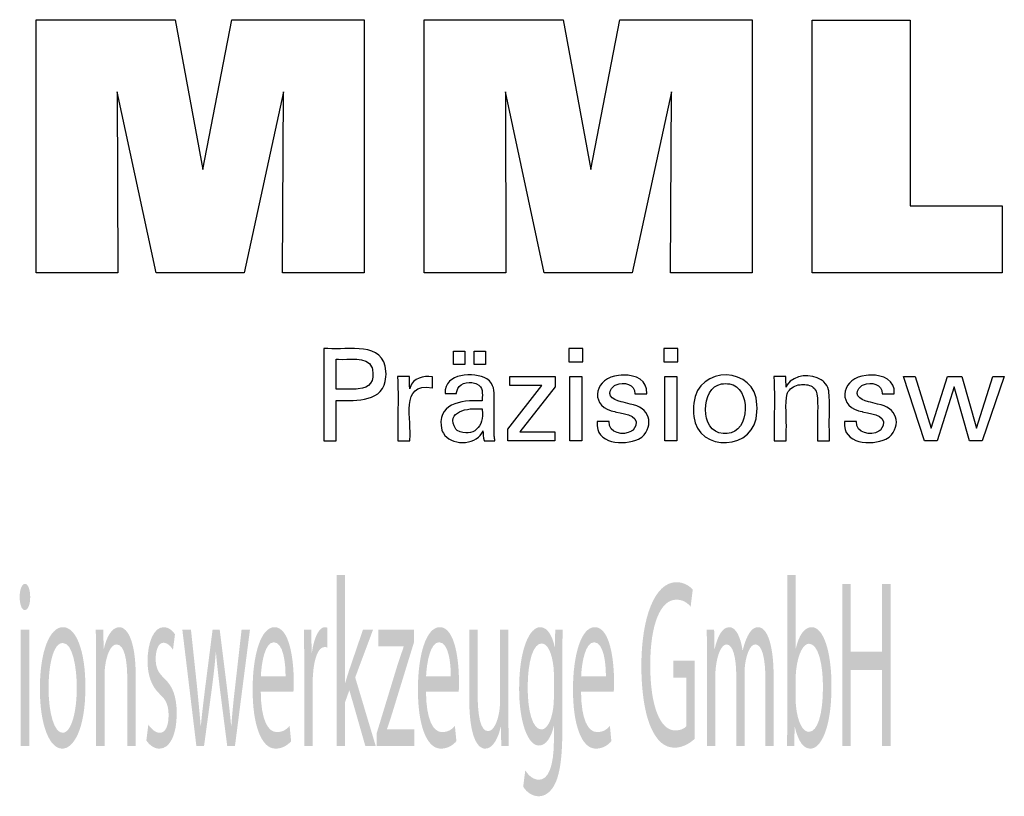
# Model space of a CAD drawing. Units: inches. Extents: x 0.2 to 11.5, y 0.3 to 8.
# Drawn here: x 8.8 to 10, y 1.4 to 2.3 of the extents above; entities that cross this region are included whole.
import ezdxf

# ---------------------------------------------------------------- set-up
doc = ezdxf.new("R2010")
doc.units = ezdxf.units.IN
doc.layers.add('Ebene 1', color=7, linetype='Continuous')

msp = doc.modelspace()

# ---------------------------------------------------------------- hatches: boundary and pattern name
at = {"layer": 'Ebene 1', "true_color": 0x000000, "transparency": 33554687}
h = msp.add_hatch(color=18, dxfattribs=at)
edge = h.paths.add_edge_path(flags=0)
edge.add_spline(control_points=[(9.1937, 1.6375), (9.1937, 1.6375), (9.1937, 1.5026), (9.1937, 1.5026), (9.1937, 1.5026), (9.1939, 1.5026), (9.1939, 1.5026), (9.1954, 1.5077), (9.1973, 1.514), (9.199, 1.5191), (9.199, 1.5191), (9.2162, 1.5694), (9.2162, 1.5694), (9.2162, 1.5694), (9.2288, 1.5694), (9.2288, 1.5694), (9.2288, 1.5694), (9.2064, 1.5095), (9.2064, 1.5095), (9.2064, 1.5095), (9.2321, 1.4237), (9.2321, 1.4237), (9.2321, 1.4237), (9.2191, 1.4237), (9.2191, 1.4237), (9.2191, 1.4237), (9.1991, 1.4935), (9.1991, 1.4935), (9.1991, 1.4935), (9.1937, 1.4785), (9.1937, 1.4785), (9.1937, 1.4785), (9.1937, 1.4237), (9.1937, 1.4237), (9.1937, 1.4237), (9.1832, 1.4237), (9.1832, 1.4237), (9.1832, 1.4237), (9.1832, 1.6375), (9.1832, 1.6375), (9.1832, 1.6375), (9.1937, 1.6375), (9.1937, 1.6375)], knot_values=[0, 0, 0, 0, 1, 1, 1, 2, 2, 2, 3, 3, 3, 4, 4, 4, 5, 5, 5, 6, 6, 6, 7, 7, 7, 8, 8, 8, 9, 9, 9, 10, 10, 10, 11, 11, 11, 12, 12, 12, 13, 13, 13, 14, 14, 14, 14], degree=3, periodic=1)
h = msp.add_hatch(color=18, dxfattribs=at)
edge = h.paths.add_edge_path(flags=0)
edge.add_spline(control_points=[(9.6313, 1.5303), (9.6313, 1.5303), (9.6313, 1.4327), (9.6313, 1.4327), (9.6266, 1.4282), (9.6172, 1.4216), (9.6063, 1.4216), (9.594, 1.4216), (9.5839, 1.4294), (9.5759, 1.4484), (9.5689, 1.4652), (9.5646, 1.4923), (9.5646, 1.5239), (9.5646, 1.5845), (9.5813, 1.6287), (9.6086, 1.6287), (9.618, 1.6287), (9.6254, 1.6236), (9.6289, 1.6194), (9.6289, 1.6194), (9.6263, 1.598), (9.6263, 1.598), (9.6219, 1.6032), (9.6165, 1.6068), (9.6083, 1.6068), (9.5886, 1.6068), (9.5757, 1.576), (9.5757, 1.5251), (9.5757, 1.4737), (9.588, 1.4432), (9.607, 1.4432), (9.6139, 1.4432), (9.6186, 1.4456), (9.621, 1.4487), (9.621, 1.4487), (9.621, 1.5092), (9.621, 1.5092), (9.621, 1.5092), (9.6046, 1.5092), (9.6046, 1.5092), (9.6046, 1.5092), (9.6046, 1.5303), (9.6046, 1.5303), (9.6046, 1.5303), (9.6313, 1.5303), (9.6313, 1.5303)], knot_values=[0, 0, 0, 0, 1, 1, 1, 2, 2, 2, 3, 3, 3, 4, 4, 4, 5, 5, 5, 6, 6, 6, 7, 7, 7, 8, 8, 8, 9, 9, 9, 10, 10, 10, 11, 11, 11, 12, 12, 12, 13, 13, 13, 14, 14, 14, 15, 15, 15, 15], degree=3, periodic=1)
h = msp.add_hatch(color=18, dxfattribs=at)
edge = h.paths.add_edge_path(flags=0)
edge.add_spline(control_points=[(9.7473, 1.4613), (9.7473, 1.4613), (9.7473, 1.6375), (9.7473, 1.6375), (9.7473, 1.6375), (9.7578, 1.6375), (9.7578, 1.6375), (9.7578, 1.6375), (9.7578, 1.5459), (9.7578, 1.5459), (9.7578, 1.5459), (9.758, 1.5459), (9.758, 1.5459), (9.7618, 1.5622), (9.7685, 1.5724), (9.7779, 1.5724), (9.7925, 1.5724), (9.8026, 1.5423), (9.8026, 1.4984), (9.8026, 1.4462), (9.7894, 1.4204), (9.7763, 1.4204), (9.7679, 1.4204), (9.7612, 1.4285), (9.7567, 1.4475), (9.7567, 1.4475), (9.7565, 1.4475), (9.7565, 1.4475), (9.7565, 1.4475), (9.7559, 1.4237), (9.7559, 1.4237), (9.7559, 1.4237), (9.7468, 1.4237), (9.7468, 1.4237), (9.7471, 1.4336), (9.7473, 1.4484), (9.7473, 1.4613)], knot_values=[0, 0, 0, 0, 1, 1, 1, 2, 2, 2, 3, 3, 3, 4, 4, 4, 5, 5, 5, 6, 6, 6, 7, 7, 7, 8, 8, 8, 9, 9, 9, 10, 10, 10, 11, 11, 11, 12, 12, 12, 12], degree=3, periodic=1)
edge = h.paths.add_edge_path(flags=0)
edge.add_spline(control_points=[(9.7578, 1.508), (9.7578, 1.508), (9.7578, 1.4821), (9.7578, 1.4821), (9.7578, 1.4788), (9.7579, 1.4755), (9.7583, 1.4725), (9.7602, 1.4541), (9.7665, 1.4414), (9.7742, 1.4414), (9.7854, 1.4414), (9.7919, 1.464), (9.7919, 1.4975), (9.7919, 1.5267), (9.7859, 1.5517), (9.7744, 1.5517), (9.7673, 1.5517), (9.7606, 1.539), (9.7584, 1.5191), (9.758, 1.5158), (9.7578, 1.5122), (9.7578, 1.508)], knot_values=[0, 0, 0, 0, 1, 1, 1, 2, 2, 2, 3, 3, 3, 4, 4, 4, 5, 5, 5, 6, 6, 6, 7, 7, 7, 7], degree=3, periodic=1)
h = msp.add_hatch(color=18, dxfattribs=at)
h.paths.add_polyline_path([(8.7983, 1.4237), (8.7878, 1.4237), (8.7878, 1.5694), (8.7983, 1.5694)], flags=0)
edge = h.paths.add_edge_path(flags=0)
edge.add_spline(control_points=[(8.7931, 1.6266), (8.7969, 1.6266), (8.7996, 1.6194), (8.7996, 1.6101), (8.7996, 1.601), (8.797, 1.5938), (8.7928, 1.5938), (8.789, 1.5938), (8.7864, 1.601), (8.7864, 1.6101), (8.7864, 1.6191), (8.7891, 1.6266), (8.7931, 1.6266)], knot_values=[0, 0, 0, 0, 1, 1, 1, 2, 2, 2, 3, 3, 3, 4, 4, 4, 4], degree=3, periodic=1)
msp.add_hatch(color=18, dxfattribs=at).paths.add_polyline_path([(9.8161, 1.6266), (9.8267, 1.6266), (9.8267, 1.5417), (9.866, 1.5417), (9.866, 1.6266), (9.8766, 1.6266), (9.8766, 1.4237), (9.866, 1.4237), (9.866, 1.5188), (9.8267, 1.5188), (9.8267, 1.4237), (9.8161, 1.4237)], flags=0)
h = msp.add_hatch(color=18, dxfattribs=at)
edge = h.paths.add_edge_path(flags=0)
edge.add_spline(control_points=[(8.8406, 1.5724), (8.8574, 1.5724), (8.8687, 1.542), (8.8687, 1.4978), (8.8687, 1.4438), (8.8536, 1.4204), (8.8397, 1.4204), (8.824, 1.4204), (8.8117, 1.4493), (8.8117, 1.4953), (8.8117, 1.5438), (8.8246, 1.5724), (8.8406, 1.5724)], knot_values=[0, 0, 0, 0, 1, 1, 1, 2, 2, 2, 3, 3, 3, 4, 4, 4, 4], degree=3, periodic=1)
edge = h.paths.add_edge_path(flags=0)
edge.add_spline(control_points=[(8.8404, 1.5526), (8.828, 1.5526), (8.8226, 1.5237), (8.8226, 1.4962), (8.8226, 1.4643), (8.8298, 1.4402), (8.8402, 1.4402), (8.8503, 1.4402), (8.8579, 1.464), (8.8579, 1.4969), (8.8579, 1.5215), (8.8529, 1.5526), (8.8404, 1.5526)], knot_values=[0, 0, 0, 0, 1, 1, 1, 2, 2, 2, 3, 3, 3, 4, 4, 4, 4], degree=3, periodic=1)
h = msp.add_hatch(color=18, dxfattribs=at)
edge = h.paths.add_edge_path(flags=0)
edge.add_spline(control_points=[(8.8821, 1.4237), (8.8821, 1.4237), (8.8821, 1.53), (8.8821, 1.53), (8.8821, 1.5453), (8.882, 1.5574), (8.8816, 1.5694), (8.8816, 1.5694), (8.891, 1.5694), (8.891, 1.5694), (8.891, 1.5694), (8.8916, 1.5453), (8.8916, 1.5453), (8.8916, 1.5453), (8.8918, 1.5453), (8.8918, 1.5453), (8.8947, 1.5589), (8.9015, 1.5724), (8.9111, 1.5724), (8.9192, 1.5724), (8.9317, 1.5604), (8.9317, 1.5104), (8.9317, 1.5104), (8.9317, 1.4237), (8.9317, 1.4237), (8.9317, 1.4237), (8.9211, 1.4237), (8.9211, 1.4237), (8.9211, 1.4237), (8.9211, 1.5077), (8.9211, 1.5077), (8.9211, 1.5312), (8.9176, 1.5508), (8.9076, 1.5508), (8.9007, 1.5508), (8.8953, 1.5384), (8.8934, 1.5237), (8.8929, 1.5204), (8.8927, 1.5158), (8.8927, 1.5113), (8.8927, 1.5113), (8.8927, 1.4237), (8.8927, 1.4237), (8.8927, 1.4237), (8.8821, 1.4237), (8.8821, 1.4237)], knot_values=[0, 0, 0, 0, 1, 1, 1, 2, 2, 2, 3, 3, 3, 4, 4, 4, 5, 5, 5, 6, 6, 6, 7, 7, 7, 8, 8, 8, 9, 9, 9, 10, 10, 10, 11, 11, 11, 12, 12, 12, 13, 13, 13, 14, 14, 14, 15, 15, 15, 15], degree=3, periodic=1)
h = msp.add_hatch(color=18, dxfattribs=at)
edge = h.paths.add_edge_path(flags=0)
edge.add_spline(control_points=[(8.945, 1.4306), (8.945, 1.4306), (8.9475, 1.4505), (8.9475, 1.4505), (8.9507, 1.4456), (8.9563, 1.4402), (8.9616, 1.4402), (8.9692, 1.4402), (8.9728, 1.4496), (8.9728, 1.4619), (8.9728, 1.4746), (8.9698, 1.4812), (8.962, 1.4884), (8.9514, 1.4981), (8.9465, 1.5122), (8.9465, 1.5297), (8.9465, 1.5532), (8.9542, 1.5724), (8.9666, 1.5724), (8.9725, 1.5724), (8.9777, 1.5685), (8.9808, 1.5634), (8.9808, 1.5634), (8.9783, 1.5441), (8.9783, 1.5441), (8.976, 1.5478), (8.9718, 1.5529), (8.9664, 1.5529), (8.9601, 1.5529), (8.9567, 1.5438), (8.9567, 1.533), (8.9567, 1.5209), (8.9601, 1.5155), (8.9677, 1.508), (8.9777, 1.4987), (8.983, 1.486), (8.983, 1.4643), (8.983, 1.4384), (8.9749, 1.4204), (8.9613, 1.4204), (8.9549, 1.4204), (8.949, 1.4246), (8.945, 1.4306)], knot_values=[0, 0, 0, 0, 1, 1, 1, 2, 2, 2, 3, 3, 3, 4, 4, 4, 5, 5, 5, 6, 6, 6, 7, 7, 7, 8, 8, 8, 9, 9, 9, 10, 10, 10, 11, 11, 11, 12, 12, 12, 13, 13, 13, 14, 14, 14, 14], degree=3, periodic=1)
h = msp.add_hatch(color=18, dxfattribs=at)
edge = h.paths.add_edge_path(flags=0)
edge.add_spline(control_points=[(8.99, 1.5694), (8.99, 1.5694), (9.0008, 1.5694), (9.0008, 1.5694), (9.0008, 1.5694), (9.0087, 1.4953), (9.0087, 1.4953), (9.0102, 1.4791), (9.0118, 1.464), (9.0129, 1.449), (9.0129, 1.449), (9.0132, 1.449), (9.0132, 1.449), (9.0146, 1.4637), (9.0165, 1.4794), (9.0184, 1.495), (9.0184, 1.495), (9.0279, 1.5694), (9.0279, 1.5694), (9.0279, 1.5694), (9.0368, 1.5694), (9.0368, 1.5694), (9.0368, 1.5694), (9.0459, 1.4965), (9.0459, 1.4965), (9.048, 1.4791), (9.0497, 1.4637), (9.0511, 1.449), (9.0511, 1.449), (9.0514, 1.449), (9.0514, 1.449), (9.0524, 1.4637), (9.0539, 1.4791), (9.0559, 1.4962), (9.0559, 1.4962), (9.0642, 1.5694), (9.0642, 1.5694), (9.0642, 1.5694), (9.0747, 1.5694), (9.0747, 1.5694), (9.0747, 1.5694), (9.0559, 1.4237), (9.0559, 1.4237), (9.0559, 1.4237), (9.0462, 1.4237), (9.0462, 1.4237), (9.0462, 1.4237), (9.0373, 1.4932), (9.0373, 1.4932), (9.0353, 1.5095), (9.0336, 1.524), (9.0321, 1.5411), (9.0321, 1.5411), (9.0319, 1.5411), (9.0319, 1.5411), (9.0305, 1.5237), (9.0287, 1.5086), (9.0266, 1.4929), (9.0266, 1.4929), (9.0172, 1.4237), (9.0172, 1.4237), (9.0172, 1.4237), (9.0076, 1.4237), (9.0076, 1.4237), (9.0076, 1.4237), (8.99, 1.5694), (8.99, 1.5694)], knot_values=[0, 0, 0, 0, 1, 1, 1, 2, 2, 2, 3, 3, 3, 4, 4, 4, 5, 5, 5, 6, 6, 6, 7, 7, 7, 8, 8, 8, 9, 9, 9, 10, 10, 10, 11, 11, 11, 12, 12, 12, 13, 13, 13, 14, 14, 14, 15, 15, 15, 16, 16, 16, 17, 17, 17, 18, 18, 18, 19, 19, 19, 20, 20, 20, 21, 21, 21, 22, 22, 22, 22], degree=3, periodic=1)
h = msp.add_hatch(color=18, dxfattribs=at)
edge = h.paths.add_edge_path(flags=0)
edge.add_spline(control_points=[(9.1291, 1.4917), (9.1291, 1.4917), (9.0882, 1.4917), (9.0882, 1.4917), (9.0884, 1.4559), (9.0974, 1.4411), (9.1082, 1.4411), (9.1157, 1.4411), (9.1204, 1.4444), (9.1243, 1.4487), (9.1243, 1.4487), (9.1262, 1.4297), (9.1262, 1.4297), (9.1225, 1.4255), (9.116, 1.4204), (9.1067, 1.4204), (9.0888, 1.4204), (9.078, 1.4502), (9.078, 1.4942), (9.078, 1.5381), (9.0884, 1.5724), (9.1054, 1.5724), (9.1245, 1.5724), (9.1295, 1.5309), (9.1295, 1.5041), (9.1295, 1.4987), (9.1293, 1.4948), (9.1291, 1.4917)], knot_values=[0, 0, 0, 0, 1, 1, 1, 2, 2, 2, 3, 3, 3, 4, 4, 4, 5, 5, 5, 6, 6, 6, 7, 7, 7, 8, 8, 8, 9, 9, 9, 9], degree=3, periodic=1)
edge = h.paths.add_edge_path(flags=0)
edge.add_spline(control_points=[(9.0883, 1.5107), (9.0883, 1.5107), (9.1192, 1.5107), (9.1192, 1.5107), (9.1194, 1.5273), (9.1165, 1.5535), (9.1045, 1.5535), (9.0937, 1.5535), (9.0891, 1.5291), (9.0883, 1.5107)], knot_values=[0, 0, 0, 0, 1, 1, 1, 2, 2, 2, 3, 3, 3, 3], degree=3, periodic=1)
h = msp.add_hatch(color=18, dxfattribs=at)
edge = h.paths.add_edge_path(flags=0)
edge.add_spline(control_points=[(9.1426, 1.4237), (9.1426, 1.4237), (9.1426, 1.5239), (9.1426, 1.5239), (9.1426, 1.5411), (9.1425, 1.5559), (9.1421, 1.5694), (9.1421, 1.5694), (9.1514, 1.5694), (9.1514, 1.5694), (9.1514, 1.5694), (9.1519, 1.5405), (9.1519, 1.5405), (9.1519, 1.5405), (9.1522, 1.5405), (9.1522, 1.5405), (9.1549, 1.5601), (9.1614, 1.5724), (9.1685, 1.5724), (9.1696, 1.5724), (9.1704, 1.5721), (9.1714, 1.5718), (9.1714, 1.5718), (9.1714, 1.5469), (9.1714, 1.5469), (9.1703, 1.5475), (9.1692, 1.5475), (9.1678, 1.5475), (9.1603, 1.5475), (9.155, 1.5336), (9.1536, 1.5137), (9.1533, 1.5101), (9.1532, 1.5056), (9.1532, 1.5014), (9.1532, 1.5014), (9.1532, 1.4237), (9.1532, 1.4237), (9.1532, 1.4237), (9.1426, 1.4237), (9.1426, 1.4237)], knot_values=[0, 0, 0, 0, 1, 1, 1, 2, 2, 2, 3, 3, 3, 4, 4, 4, 5, 5, 5, 6, 6, 6, 7, 7, 7, 8, 8, 8, 9, 9, 9, 10, 10, 10, 11, 11, 11, 12, 12, 12, 13, 13, 13, 13], degree=3, periodic=1)
h = msp.add_hatch(color=18, dxfattribs=at)
edge = h.paths.add_edge_path(flags=0)
edge.add_spline(control_points=[(9.2331, 1.4237), (9.2331, 1.4237), (9.2331, 1.439), (9.2331, 1.439), (9.2331, 1.439), (9.2593, 1.5249), (9.2593, 1.5249), (9.262, 1.533), (9.2644, 1.5399), (9.267, 1.5478), (9.267, 1.5478), (9.267, 1.5484), (9.267, 1.5484), (9.267, 1.5484), (9.2355, 1.5484), (9.2355, 1.5484), (9.2355, 1.5484), (9.2355, 1.5694), (9.2355, 1.5694), (9.2355, 1.5694), (9.2798, 1.5694), (9.2798, 1.5694), (9.2798, 1.5694), (9.2798, 1.5529), (9.2798, 1.5529), (9.2798, 1.5529), (9.2538, 1.4682), (9.2538, 1.4682), (9.2513, 1.4601), (9.249, 1.4526), (9.2463, 1.4453), (9.2463, 1.4453), (9.2463, 1.4447), (9.2463, 1.4447), (9.2463, 1.4447), (9.2803, 1.4447), (9.2803, 1.4447), (9.2803, 1.4447), (9.2803, 1.4237), (9.2803, 1.4237), (9.2803, 1.4237), (9.2331, 1.4237), (9.2331, 1.4237)], knot_values=[0, 0, 0, 0, 1, 1, 1, 2, 2, 2, 3, 3, 3, 4, 4, 4, 5, 5, 5, 6, 6, 6, 7, 7, 7, 8, 8, 8, 9, 9, 9, 10, 10, 10, 11, 11, 11, 12, 12, 12, 13, 13, 13, 14, 14, 14, 14], degree=3, periodic=1)
h = msp.add_hatch(color=18, dxfattribs=at)
edge = h.paths.add_edge_path(flags=0)
edge.add_spline(control_points=[(9.336, 1.4917), (9.336, 1.4917), (9.295, 1.4917), (9.295, 1.4917), (9.2953, 1.4559), (9.3043, 1.4411), (9.315, 1.4411), (9.3226, 1.4411), (9.3273, 1.4444), (9.3312, 1.4487), (9.3312, 1.4487), (9.3331, 1.4297), (9.3331, 1.4297), (9.3294, 1.4255), (9.3229, 1.4204), (9.3136, 1.4204), (9.2956, 1.4204), (9.2849, 1.4502), (9.2849, 1.4942), (9.2849, 1.5381), (9.2953, 1.5724), (9.3123, 1.5724), (9.3314, 1.5724), (9.3363, 1.5309), (9.3363, 1.5041), (9.3363, 1.4987), (9.3362, 1.4948), (9.336, 1.4917)], knot_values=[0, 0, 0, 0, 1, 1, 1, 2, 2, 2, 3, 3, 3, 4, 4, 4, 5, 5, 5, 6, 6, 6, 7, 7, 7, 8, 8, 8, 9, 9, 9, 9], degree=3, periodic=1)
edge = h.paths.add_edge_path(flags=0)
edge.add_spline(control_points=[(9.2951, 1.5107), (9.2951, 1.5107), (9.3261, 1.5107), (9.3261, 1.5107), (9.3262, 1.5273), (9.3233, 1.5535), (9.3114, 1.5535), (9.3006, 1.5535), (9.296, 1.5291), (9.2951, 1.5107)], knot_values=[0, 0, 0, 0, 1, 1, 1, 2, 2, 2, 3, 3, 3, 3], degree=3, periodic=1)
h = msp.add_hatch(color=18, dxfattribs=at)
edge = h.paths.add_edge_path(flags=0)
edge.add_spline(control_points=[(9.3982, 1.5694), (9.3982, 1.5694), (9.3982, 1.4637), (9.3982, 1.4637), (9.3982, 1.4484), (9.3984, 1.4351), (9.3987, 1.4237), (9.3987, 1.4237), (9.3893, 1.4237), (9.3893, 1.4237), (9.3893, 1.4237), (9.3887, 1.4474), (9.3887, 1.4474), (9.3887, 1.4474), (9.3885, 1.4474), (9.3885, 1.4474), (9.3859, 1.4357), (9.3796, 1.4204), (9.3692, 1.4204), (9.3601, 1.4204), (9.3491, 1.4333), (9.3491, 1.4842), (9.3491, 1.4842), (9.3491, 1.5694), (9.3491, 1.5694), (9.3491, 1.5694), (9.3597, 1.5694), (9.3597, 1.5694), (9.3597, 1.5694), (9.3597, 1.489), (9.3597, 1.489), (9.3597, 1.4613), (9.3632, 1.4423), (9.3727, 1.4423), (9.3798, 1.4423), (9.3848, 1.4547), (9.3867, 1.4667), (9.3873, 1.4703), (9.3877, 1.4752), (9.3877, 1.4803), (9.3877, 1.4803), (9.3877, 1.5694), (9.3877, 1.5694), (9.3877, 1.5694), (9.3982, 1.5694), (9.3982, 1.5694)], knot_values=[0, 0, 0, 0, 1, 1, 1, 2, 2, 2, 3, 3, 3, 4, 4, 4, 5, 5, 5, 6, 6, 6, 7, 7, 7, 8, 8, 8, 9, 9, 9, 10, 10, 10, 11, 11, 11, 12, 12, 12, 13, 13, 13, 14, 14, 14, 15, 15, 15, 15], degree=3, periodic=1)
h = msp.add_hatch(color=18, dxfattribs=at)
edge = h.paths.add_edge_path(flags=0)
edge.add_spline(control_points=[(9.4657, 1.5297), (9.4657, 1.5297), (9.4657, 1.445), (9.4657, 1.445), (9.4657, 1.4113), (9.4629, 1.3911), (9.4574, 1.3782), (9.4516, 1.3653), (9.4434, 1.3608), (9.4361, 1.3608), (9.4291, 1.3608), (9.4214, 1.365), (9.4167, 1.3728), (9.4167, 1.3728), (9.4193, 1.3933), (9.4193, 1.3933), (9.4232, 1.3869), (9.4292, 1.3815), (9.4364, 1.3815), (9.4473, 1.3815), (9.4552, 1.3957), (9.4552, 1.4327), (9.4552, 1.4327), (9.4552, 1.4487), (9.4552, 1.4487), (9.4552, 1.4487), (9.455, 1.4487), (9.455, 1.4487), (9.4519, 1.4351), (9.4455, 1.4243), (9.4364, 1.4243), (9.422, 1.4243), (9.4116, 1.455), (9.4116, 1.4953), (9.4116, 1.5447), (9.4245, 1.5724), (9.438, 1.5724), (9.4481, 1.5724), (9.4536, 1.5595), (9.4562, 1.5475), (9.4562, 1.5475), (9.4564, 1.5475), (9.4564, 1.5475), (9.4564, 1.5475), (9.4568, 1.5694), (9.4568, 1.5694), (9.4568, 1.5694), (9.4662, 1.5694), (9.4662, 1.5694), (9.4658, 1.5592), (9.4657, 1.5471), (9.4657, 1.5297)], knot_values=[0, 0, 0, 0, 1, 1, 1, 2, 2, 2, 3, 3, 3, 4, 4, 4, 5, 5, 5, 6, 6, 6, 7, 7, 7, 8, 8, 8, 9, 9, 9, 10, 10, 10, 11, 11, 11, 12, 12, 12, 13, 13, 13, 14, 14, 14, 15, 15, 15, 16, 16, 16, 17, 17, 17, 17], degree=3, periodic=1)
edge = h.paths.add_edge_path(flags=0)
edge.add_spline(control_points=[(9.4551, 1.4857), (9.4551, 1.4857), (9.4551, 1.5119), (9.4551, 1.5119), (9.4551, 1.5164), (9.455, 1.5203), (9.4545, 1.5237), (9.4526, 1.5393), (9.4475, 1.552), (9.4397, 1.552), (9.4296, 1.552), (9.4223, 1.5306), (9.4223, 1.4968), (9.4223, 1.4682), (9.4282, 1.4444), (9.4396, 1.4444), (9.4462, 1.4444), (9.4521, 1.4547), (9.4543, 1.4715), (9.4549, 1.4761), (9.4551, 1.4812), (9.4551, 1.4857)], knot_values=[0, 0, 0, 0, 1, 1, 1, 2, 2, 2, 3, 3, 3, 4, 4, 4, 5, 5, 5, 6, 6, 6, 7, 7, 7, 7], degree=3, periodic=1)
h = msp.add_hatch(color=18, dxfattribs=at)
edge = h.paths.add_edge_path(flags=0)
edge.add_spline(control_points=[(9.53, 1.4917), (9.53, 1.4917), (9.4891, 1.4917), (9.4891, 1.4917), (9.4893, 1.4559), (9.4983, 1.4411), (9.5091, 1.4411), (9.5167, 1.4411), (9.5214, 1.4444), (9.5252, 1.4487), (9.5252, 1.4487), (9.5271, 1.4297), (9.5271, 1.4297), (9.5234, 1.4255), (9.5169, 1.4204), (9.5076, 1.4204), (9.4897, 1.4204), (9.479, 1.4502), (9.479, 1.4942), (9.479, 1.5381), (9.4893, 1.5724), (9.5063, 1.5724), (9.5255, 1.5724), (9.5304, 1.5309), (9.5304, 1.5041), (9.5304, 1.4987), (9.5303, 1.4948), (9.53, 1.4917)], knot_values=[0, 0, 0, 0, 1, 1, 1, 2, 2, 2, 3, 3, 3, 4, 4, 4, 5, 5, 5, 6, 6, 6, 7, 7, 7, 8, 8, 8, 9, 9, 9, 9], degree=3, periodic=1)
edge = h.paths.add_edge_path(flags=0)
edge.add_spline(control_points=[(9.4892, 1.5107), (9.4892, 1.5107), (9.5202, 1.5107), (9.5202, 1.5107), (9.5203, 1.5273), (9.5174, 1.5535), (9.5055, 1.5535), (9.4946, 1.5535), (9.49, 1.5291), (9.4892, 1.5107)], knot_values=[0, 0, 0, 0, 1, 1, 1, 2, 2, 2, 3, 3, 3, 3], degree=3, periodic=1)
h = msp.add_hatch(color=18, dxfattribs=at)
edge = h.paths.add_edge_path(flags=0)
edge.add_spline(control_points=[(9.6469, 1.4237), (9.6469, 1.4237), (9.6469, 1.53), (9.6469, 1.53), (9.6469, 1.5453), (9.6466, 1.5574), (9.6464, 1.5694), (9.6464, 1.5694), (9.6557, 1.5694), (9.6557, 1.5694), (9.6557, 1.5694), (9.6561, 1.5456), (9.6561, 1.5456), (9.6561, 1.5456), (9.6565, 1.5456), (9.6565, 1.5456), (9.6597, 1.5595), (9.6652, 1.5724), (9.6749, 1.5724), (9.6828, 1.5724), (9.6888, 1.5604), (9.6913, 1.5432), (9.6913, 1.5432), (9.6915, 1.5432), (9.6915, 1.5432), (9.6934, 1.5517), (9.6958, 1.5577), (9.6982, 1.5622), (9.7017, 1.5688), (9.7054, 1.5724), (9.7109, 1.5724), (9.7188, 1.5724), (9.7302, 1.5598), (9.7302, 1.5092), (9.7302, 1.5092), (9.7302, 1.4237), (9.7302, 1.4237), (9.7302, 1.4237), (9.7199, 1.4237), (9.7199, 1.4237), (9.7199, 1.4237), (9.7199, 1.5059), (9.7199, 1.5059), (9.7199, 1.5342), (9.7156, 1.5508), (9.7072, 1.5508), (9.7011, 1.5508), (9.6965, 1.5396), (9.6946, 1.527), (9.6941, 1.5231), (9.6937, 1.5185), (9.6937, 1.5137), (9.6937, 1.5137), (9.6937, 1.4237), (9.6937, 1.4237), (9.6937, 1.4237), (9.6834, 1.4237), (9.6834, 1.4237), (9.6834, 1.4237), (9.6834, 1.511), (9.6834, 1.511), (9.6834, 1.5342), (9.6793, 1.5508), (9.6712, 1.5508), (9.6647, 1.5508), (9.6597, 1.5375), (9.6581, 1.5243), (9.6575, 1.5207), (9.6572, 1.5158), (9.6572, 1.5113), (9.6572, 1.5113), (9.6572, 1.4237), (9.6572, 1.4237), (9.6572, 1.4237), (9.6469, 1.4237), (9.6469, 1.4237)], knot_values=[0, 0, 0, 0, 1, 1, 1, 2, 2, 2, 3, 3, 3, 4, 4, 4, 5, 5, 5, 6, 6, 6, 7, 7, 7, 8, 8, 8, 9, 9, 9, 10, 10, 10, 11, 11, 11, 12, 12, 12, 13, 13, 13, 14, 14, 14, 15, 15, 15, 16, 16, 16, 17, 17, 17, 18, 18, 18, 19, 19, 19, 20, 20, 20, 21, 21, 21, 22, 22, 22, 23, 23, 23, 24, 24, 24, 25, 25, 25, 25], degree=3, periodic=1)

# ---------------------------------------------------------------- linework, layer by layer
at = {"layer": 'Ebene 1', "color": 18, "linetype": 'Continuous', "lineweight": 25, "true_color": 0x000000}
for points in [[(8.807, 2.0156), (8.807, 2.3325), (8.9809, 2.3325), (9.0157, 2.145), (9.0518, 2.3325), (9.2176, 2.3325), (9.2176, 2.0156), (9.1152, 2.0156), (9.1165, 2.2423), (9.0673, 2.0156), (8.9572, 2.0156), (8.9086, 2.2423), (8.9091, 2.0156), (8.807, 2.0156)], [(9.2928, 2.0156), (9.2928, 2.3325), (9.4667, 2.3325), (9.5015, 2.145), (9.5377, 2.3325), (9.7034, 2.3325), (9.7034, 2.0156), (9.601, 2.0156), (9.6023, 2.2423), (9.5531, 2.0156), (9.443, 2.0156), (9.3944, 2.2423), (9.3949, 2.0156), (9.2928, 2.0156)], [(10.0162, 2.0997), (10.0162, 2.0156), (9.7786, 2.0156), (9.7786, 2.3321), (9.9011, 2.3321), (9.9011, 2.0997), (10.0162, 2.0997)], [(9.3438, 1.9176), (9.3438, 1.9012), (9.3296, 1.9012), (9.3296, 1.9176), (9.3438, 1.9176)], [(9.3697, 1.9176), (9.3697, 1.9012), (9.3554, 1.9012), (9.3554, 1.9176), (9.3697, 1.9176)], [(9.4738, 1.921), (9.4738, 1.9046), (9.4913, 1.9046), (9.4913, 1.921), (9.4738, 1.921)], [(9.5927, 1.921), (9.5927, 1.9046), (9.6101, 1.9046), (9.6101, 1.921), (9.5927, 1.921)], [(9.3973, 1.8055), (9.3973, 1.8203), (9.4402, 1.8749), (9.3999, 1.8749), (9.3999, 1.886), (9.4565, 1.886), (9.4565, 1.873), (9.4124, 1.8168), (9.4564, 1.8168), (9.4564, 1.8055), (9.3973, 1.8055)], [(9.4901, 1.886), (9.4901, 1.8055), (9.4752, 1.8055), (9.4752, 1.886), (9.4901, 1.886)], [(9.6089, 1.886), (9.6089, 1.8055), (9.594, 1.8055), (9.594, 1.886), (9.6089, 1.886)], [(9.9657, 1.886), (9.984, 1.8214), (10.0045, 1.886), (10.0189, 1.886), (9.991, 1.8055), (9.9755, 1.8055), (9.956, 1.8731), (9.9349, 1.8055), (9.9191, 1.8055), (9.8928, 1.886), (9.9073, 1.886), (9.9274, 1.8214), (9.9476, 1.886), (9.9657, 1.886)]]:
    msp.add_lwpolyline(points, close=True, dxfattribs=at)
for points, knots in [([(9.167, 1.8055), (9.167, 1.8055), (9.167, 1.8094), (9.167, 1.8094), (9.167, 1.8094), (9.167, 1.917), (9.167, 1.917), (9.167, 1.917), (9.167, 1.9209), (9.167, 1.9209), (9.167, 1.9209), (9.1721, 1.9209), (9.1721, 1.9209), (9.1968, 1.9191), (9.2427, 1.9304), (9.2448, 1.8926), (9.2448, 1.8926), (9.245, 1.8891), (9.245, 1.8891), (9.245, 1.8891), (9.2448, 1.8855), (9.2448, 1.8855), (9.2424, 1.8535), (9.2083, 1.8561), (9.1846, 1.8561), (9.1846, 1.8561), (9.1825, 1.8561), (9.1825, 1.8561), (9.1825, 1.8561), (9.1825, 1.8544), (9.1825, 1.8544), (9.1825, 1.8544), (9.1825, 1.8072), (9.1825, 1.8072), (9.1825, 1.8072), (9.1825, 1.8055), (9.1825, 1.8055), (9.1825, 1.8055), (9.1819, 1.8055), (9.1819, 1.8055), (9.1819, 1.8055), (9.1676, 1.8055), (9.1676, 1.8055), (9.1676, 1.8055), (9.167, 1.8055), (9.167, 1.8055)], [0, 0, 0, 0, 1, 1, 1, 2, 2, 2, 3, 3, 3, 4, 4, 4, 5, 5, 5, 6, 6, 6, 7, 7, 7, 8, 8, 8, 9, 9, 9, 10, 10, 10, 11, 11, 11, 12, 12, 12, 13, 13, 13, 14, 14, 14, 15, 15, 15, 15]), ([(9.2047, 1.8704), (9.2047, 1.8704), (9.2075, 1.8704), (9.2075, 1.8704), (9.2075, 1.8704), (9.2101, 1.8706), (9.2101, 1.8706), (9.2256, 1.8716), (9.2304, 1.8803), (9.228, 1.8949), (9.228, 1.8949), (9.2275, 1.8967), (9.2275, 1.8967), (9.2275, 1.8967), (9.2269, 1.8983), (9.2269, 1.8983), (9.2218, 1.9116), (9.1964, 1.9066), (9.1853, 1.9076), (9.1853, 1.9076), (9.1824, 1.9076), (9.1824, 1.9076), (9.1824, 1.9076), (9.1824, 1.9063), (9.1824, 1.9063), (9.1824, 1.9063), (9.1824, 1.8716), (9.1824, 1.8716), (9.1824, 1.8716), (9.1824, 1.8704), (9.1824, 1.8704), (9.1824, 1.8704), (9.1832, 1.8704), (9.1832, 1.8704), (9.1832, 1.8704), (9.2039, 1.8704), (9.2039, 1.8704), (9.2039, 1.8704), (9.2047, 1.8704), (9.2047, 1.8704)], [0, 0, 0, 0, 1, 1, 1, 2, 2, 2, 3, 3, 3, 4, 4, 4, 5, 5, 5, 6, 6, 6, 7, 7, 7, 8, 8, 8, 9, 9, 9, 10, 10, 10, 11, 11, 11, 12, 12, 12, 13, 13, 13, 13]), ([(9.6297, 1.8442), (9.6297, 1.8442), (9.6299, 1.8485), (9.6299, 1.8485), (9.6299, 1.8485), (9.6303, 1.8527), (9.6303, 1.8527), (9.6347, 1.9006), (9.7085, 1.8996), (9.7093, 1.8506), (9.7093, 1.8506), (9.7094, 1.8463), (9.7094, 1.8463), (9.7094, 1.8463), (9.7093, 1.842), (9.7093, 1.842), (9.7087, 1.7925), (9.635, 1.7902), (9.6302, 1.8362), (9.6302, 1.8362), (9.6299, 1.84), (9.6299, 1.84), (9.6299, 1.84), (9.6297, 1.8442), (9.6297, 1.8442)], [0, 0, 0, 0, 1, 1, 1, 2, 2, 2, 3, 3, 3, 4, 4, 4, 5, 5, 5, 6, 6, 6, 7, 7, 7, 8, 8, 8, 8]), ([(9.2598, 1.8055), (9.2598, 1.8055), (9.2598, 1.8078), (9.2598, 1.8078), (9.2593, 1.8336), (9.2608, 1.8595), (9.2594, 1.8853), (9.2594, 1.8853), (9.2593, 1.886), (9.2593, 1.886), (9.2593, 1.886), (9.2599, 1.886), (9.2599, 1.886), (9.2599, 1.886), (9.2737, 1.886), (9.2737, 1.886), (9.2737, 1.886), (9.2742, 1.886), (9.2742, 1.886), (9.2742, 1.886), (9.2743, 1.8854), (9.2743, 1.8854), (9.2743, 1.8806), (9.2745, 1.8759), (9.2746, 1.8711), (9.2746, 1.8711), (9.2746, 1.8705), (9.2746, 1.8705), (9.2746, 1.8705), (9.2751, 1.8722), (9.2751, 1.8722), (9.2792, 1.8844), (9.2916, 1.8874), (9.303, 1.8855), (9.303, 1.8855), (9.3033, 1.8854), (9.3033, 1.8854), (9.3033, 1.8854), (9.3033, 1.8849), (9.3033, 1.8849), (9.3033, 1.8849), (9.3033, 1.872), (9.3033, 1.872), (9.3033, 1.872), (9.3033, 1.8716), (9.3033, 1.8716), (9.3033, 1.8716), (9.3027, 1.8717), (9.3027, 1.8717), (9.2612, 1.8796), (9.2781, 1.8304), (9.2746, 1.807), (9.2746, 1.807), (9.2746, 1.8055), (9.2746, 1.8055), (9.2746, 1.8055), (9.2741, 1.8055), (9.2741, 1.8055), (9.2741, 1.8055), (9.2603, 1.8055), (9.2603, 1.8055), (9.2603, 1.8055), (9.2598, 1.8055), (9.2598, 1.8055)], [0, 0, 0, 0, 1, 1, 1, 2, 2, 2, 3, 3, 3, 4, 4, 4, 5, 5, 5, 6, 6, 6, 7, 7, 7, 8, 8, 8, 9, 9, 9, 10, 10, 10, 11, 11, 11, 12, 12, 12, 13, 13, 13, 14, 14, 14, 15, 15, 15, 16, 16, 16, 17, 17, 17, 18, 18, 18, 19, 19, 19, 20, 20, 20, 21, 21, 21, 21]), ([(9.3812, 1.8055), (9.3812, 1.8055), (9.3807, 1.8055), (9.3807, 1.8055), (9.3807, 1.8055), (9.3683, 1.8055), (9.3683, 1.8055), (9.3683, 1.8055), (9.3679, 1.8055), (9.3679, 1.8055), (9.3679, 1.8055), (9.3677, 1.8061), (9.3677, 1.8061), (9.3669, 1.8098), (9.3665, 1.8144), (9.3663, 1.8181), (9.3663, 1.8181), (9.3663, 1.8182), (9.3663, 1.8182), (9.3663, 1.8182), (9.3656, 1.8166), (9.3656, 1.8166), (9.3656, 1.8166), (9.3648, 1.8151), (9.3648, 1.8151), (9.3559, 1.7996), (9.3256, 1.7995), (9.3168, 1.8151), (9.3168, 1.8151), (9.3158, 1.8169), (9.3158, 1.8169), (9.3158, 1.8169), (9.315, 1.8189), (9.315, 1.8189), (9.3069, 1.8517), (9.3389, 1.8571), (9.3638, 1.8555), (9.3638, 1.8555), (9.3655, 1.8555), (9.3655, 1.8555), (9.3655, 1.8555), (9.3655, 1.8567), (9.3655, 1.8567), (9.3652, 1.8648), (9.3675, 1.8729), (9.3584, 1.8769), (9.3584, 1.8769), (9.3572, 1.8774), (9.3572, 1.8774), (9.3572, 1.8774), (9.3559, 1.8778), (9.3559, 1.8778), (9.3469, 1.8798), (9.3357, 1.8778), (9.3336, 1.8674), (9.3336, 1.8674), (9.3334, 1.866), (9.3334, 1.866), (9.3334, 1.866), (9.3333, 1.8647), (9.3333, 1.8647), (9.3333, 1.8647), (9.3328, 1.8647), (9.3328, 1.8647), (9.3328, 1.8647), (9.3195, 1.8647), (9.3195, 1.8647), (9.3195, 1.8647), (9.319, 1.8647), (9.319, 1.8647), (9.319, 1.8647), (9.319, 1.8648), (9.319, 1.8648), (9.3173, 1.8914), (9.3556, 1.8914), (9.3711, 1.8833), (9.3711, 1.8833), (9.3729, 1.882), (9.3729, 1.882), (9.3729, 1.882), (9.3744, 1.8806), (9.3744, 1.8806), (9.3744, 1.8806), (9.3758, 1.879), (9.3758, 1.879), (9.3758, 1.879), (9.3771, 1.8773), (9.3771, 1.8773), (9.3792, 1.8738), (9.3801, 1.8697), (9.3803, 1.8657), (9.3803, 1.8657), (9.3804, 1.8629), (9.3804, 1.8629), (9.3804, 1.8629), (9.3804, 1.8611), (9.3804, 1.8611), (9.3804, 1.8611), (9.3804, 1.826), (9.3804, 1.826), (9.3804, 1.826), (9.3804, 1.8131), (9.3804, 1.8131), (9.3804, 1.8111), (9.3807, 1.8091), (9.381, 1.8071), (9.381, 1.8071), (9.381, 1.8066), (9.381, 1.8066), (9.381, 1.8066), (9.3811, 1.806), (9.3811, 1.806), (9.3811, 1.806), (9.3812, 1.8055), (9.3812, 1.8055)], [0, 0, 0, 0, 1, 1, 1, 2, 2, 2, 3, 3, 3, 4, 4, 4, 5, 5, 5, 6, 6, 6, 7, 7, 7, 8, 8, 8, 9, 9, 9, 10, 10, 10, 11, 11, 11, 12, 12, 12, 13, 13, 13, 14, 14, 14, 15, 15, 15, 16, 16, 16, 17, 17, 17, 18, 18, 18, 19, 19, 19, 20, 20, 20, 21, 21, 21, 22, 22, 22, 23, 23, 23, 24, 24, 24, 25, 25, 25, 26, 26, 26, 27, 27, 27, 28, 28, 28, 29, 29, 29, 30, 30, 30, 31, 31, 31, 32, 32, 32, 33, 33, 33, 34, 34, 34, 35, 35, 35, 36, 36, 36, 37, 37, 37, 38, 38, 38, 38]), ([(9.5092, 1.8297), (9.5092, 1.8297), (9.5097, 1.8297), (9.5097, 1.8297), (9.5097, 1.8297), (9.5236, 1.8297), (9.5236, 1.8297), (9.5236, 1.8297), (9.5241, 1.8297), (9.5241, 1.8297), (9.5241, 1.8297), (9.5241, 1.8296), (9.5241, 1.8296), (9.5238, 1.8148), (9.542, 1.8116), (9.5522, 1.8176), (9.5522, 1.8176), (9.5533, 1.8184), (9.5533, 1.8184), (9.5533, 1.8184), (9.5543, 1.8191), (9.5543, 1.8191), (9.567, 1.8361), (9.5453, 1.8393), (9.5333, 1.8415), (9.5333, 1.8415), (9.5318, 1.8419), (9.5318, 1.8419), (9.5318, 1.8419), (9.5312, 1.8421), (9.5312, 1.8421), (9.5312, 1.8421), (9.5288, 1.8426), (9.5288, 1.8426), (9.5288, 1.8426), (9.5267, 1.8433), (9.5267, 1.8433), (9.4989, 1.8515), (9.5073, 1.8853), (9.5361, 1.8874), (9.5361, 1.8874), (9.5392, 1.8877), (9.5392, 1.8877), (9.5392, 1.8877), (9.5424, 1.8878), (9.5424, 1.8878), (9.557, 1.888), (9.5729, 1.8816), (9.5714, 1.8645), (9.5714, 1.8645), (9.5714, 1.8644), (9.5714, 1.8644), (9.5714, 1.8644), (9.5714, 1.8643), (9.5714, 1.8643), (9.5714, 1.8643), (9.5714, 1.8642), (9.5714, 1.8642), (9.5714, 1.8642), (9.5709, 1.8642), (9.5709, 1.8642), (9.5709, 1.8642), (9.5571, 1.8642), (9.5571, 1.8642), (9.5571, 1.8642), (9.5566, 1.8642), (9.5566, 1.8642), (9.5566, 1.8642), (9.5566, 1.8643), (9.5566, 1.8643), (9.557, 1.8769), (9.5424, 1.8795), (9.533, 1.8758), (9.533, 1.8758), (9.5319, 1.8753), (9.5319, 1.8753), (9.5319, 1.8753), (9.5308, 1.8747), (9.5308, 1.8747), (9.5188, 1.8654), (9.5274, 1.8563), (9.5393, 1.8545), (9.5393, 1.8545), (9.5418, 1.8539), (9.5418, 1.8539), (9.5418, 1.8539), (9.5447, 1.8531), (9.5447, 1.8531), (9.5447, 1.8531), (9.5477, 1.8523), (9.5477, 1.8523), (9.5477, 1.8523), (9.5506, 1.8515), (9.5506, 1.8515), (9.575, 1.8481), (9.5814, 1.8251), (9.5652, 1.8103), (9.5652, 1.8103), (9.5632, 1.8089), (9.5632, 1.8089), (9.5632, 1.8089), (9.5611, 1.8076), (9.5611, 1.8076), (9.5429, 1.7994), (9.5065, 1.8012), (9.5092, 1.8292), (9.5092, 1.8292), (9.5092, 1.8297), (9.5092, 1.8297)], [0, 0, 0, 0, 1, 1, 1, 2, 2, 2, 3, 3, 3, 4, 4, 4, 5, 5, 5, 6, 6, 6, 7, 7, 7, 8, 8, 8, 9, 9, 9, 10, 10, 10, 11, 11, 11, 12, 12, 12, 13, 13, 13, 14, 14, 14, 15, 15, 15, 16, 16, 16, 17, 17, 17, 18, 18, 18, 19, 19, 19, 20, 20, 20, 21, 21, 21, 22, 22, 22, 23, 23, 23, 24, 24, 24, 25, 25, 25, 26, 26, 26, 27, 27, 27, 28, 28, 28, 29, 29, 29, 30, 30, 30, 31, 31, 31, 32, 32, 32, 33, 33, 33, 34, 34, 34, 35, 35, 35, 36, 36, 36, 36]), ([(9.7459, 1.8728), (9.7459, 1.8728), (9.7465, 1.8742), (9.7465, 1.8742), (9.7465, 1.8742), (9.7473, 1.8756), (9.7473, 1.8756), (9.7556, 1.8889), (9.7774, 1.8898), (9.7897, 1.8818), (9.7897, 1.8818), (9.791, 1.881), (9.791, 1.881), (9.791, 1.881), (9.7921, 1.8801), (9.7921, 1.8801), (9.7921, 1.8801), (9.7932, 1.8792), (9.7932, 1.8792), (9.7963, 1.8764), (9.7981, 1.8733), (9.799, 1.8692), (9.799, 1.8692), (9.7992, 1.8682), (9.7992, 1.8682), (9.7992, 1.8682), (9.7994, 1.8671), (9.7994, 1.8671), (9.8007, 1.8515), (9.7995, 1.8342), (9.7999, 1.8184), (9.7999, 1.8184), (9.7999, 1.8055), (9.7999, 1.8055), (9.7999, 1.8055), (9.7994, 1.8055), (9.7994, 1.8055), (9.7994, 1.8055), (9.7856, 1.8055), (9.7856, 1.8055), (9.7856, 1.8055), (9.7851, 1.8055), (9.7851, 1.8055), (9.7851, 1.8055), (9.7851, 1.8187), (9.7851, 1.8187), (9.7844, 1.8322), (9.7864, 1.8512), (9.7843, 1.8643), (9.7843, 1.8643), (9.7838, 1.8659), (9.7838, 1.8659), (9.7838, 1.8659), (9.7832, 1.8675), (9.7832, 1.8675), (9.7809, 1.8727), (9.7766, 1.8751), (9.7711, 1.8758), (9.7711, 1.8758), (9.7692, 1.876), (9.7692, 1.876), (9.7692, 1.876), (9.7672, 1.876), (9.7672, 1.876), (9.7672, 1.876), (9.7652, 1.876), (9.7652, 1.876), (9.7652, 1.876), (9.7632, 1.8758), (9.7632, 1.8758), (9.7573, 1.8751), (9.7518, 1.8722), (9.7485, 1.8672), (9.7485, 1.8672), (9.7477, 1.8658), (9.7477, 1.8658), (9.7477, 1.8658), (9.747, 1.8643), (9.747, 1.8643), (9.7441, 1.8542), (9.7468, 1.8303), (9.7459, 1.819), (9.7459, 1.819), (9.7459, 1.8055), (9.7459, 1.8055), (9.7459, 1.8055), (9.7453, 1.8055), (9.7453, 1.8055), (9.7453, 1.8055), (9.7315, 1.8055), (9.7315, 1.8055), (9.7315, 1.8055), (9.7309, 1.8055), (9.7309, 1.8055), (9.7309, 1.8055), (9.7309, 1.8077), (9.7309, 1.8077), (9.7305, 1.8332), (9.7319, 1.8597), (9.7304, 1.8851), (9.7304, 1.8851), (9.7303, 1.886), (9.7303, 1.886), (9.7303, 1.886), (9.7309, 1.886), (9.7309, 1.886), (9.7309, 1.886), (9.7448, 1.886), (9.7448, 1.886), (9.7448, 1.886), (9.7454, 1.886), (9.7454, 1.886), (9.7454, 1.886), (9.7454, 1.8855), (9.7454, 1.8855), (9.7455, 1.8814), (9.7457, 1.8773), (9.7458, 1.8733), (9.7458, 1.8733), (9.7459, 1.8728), (9.7459, 1.8728)], [0, 0, 0, 0, 1, 1, 1, 2, 2, 2, 3, 3, 3, 4, 4, 4, 5, 5, 5, 6, 6, 6, 7, 7, 7, 8, 8, 8, 9, 9, 9, 10, 10, 10, 11, 11, 11, 12, 12, 12, 13, 13, 13, 14, 14, 14, 15, 15, 15, 16, 16, 16, 17, 17, 17, 18, 18, 18, 19, 19, 19, 20, 20, 20, 21, 21, 21, 22, 22, 22, 23, 23, 23, 24, 24, 24, 25, 25, 25, 26, 26, 26, 27, 27, 27, 28, 28, 28, 29, 29, 29, 30, 30, 30, 31, 31, 31, 32, 32, 32, 33, 33, 33, 34, 34, 34, 35, 35, 35, 36, 36, 36, 37, 37, 37, 38, 38, 38, 39, 39, 39, 40, 40, 40, 40]), ([(9.8188, 1.8297), (9.8188, 1.8297), (9.8193, 1.8297), (9.8193, 1.8297), (9.8193, 1.8297), (9.8332, 1.8297), (9.8332, 1.8297), (9.8332, 1.8297), (9.8337, 1.8297), (9.8337, 1.8297), (9.8337, 1.8297), (9.8337, 1.8296), (9.8337, 1.8296), (9.8333, 1.815), (9.8515, 1.8115), (9.8619, 1.8176), (9.8619, 1.8176), (9.8629, 1.8184), (9.8629, 1.8184), (9.8629, 1.8184), (9.8639, 1.8191), (9.8639, 1.8191), (9.8767, 1.8362), (9.855, 1.8392), (9.843, 1.8415), (9.843, 1.8415), (9.8414, 1.8419), (9.8414, 1.8419), (9.8414, 1.8419), (9.8408, 1.8421), (9.8408, 1.8421), (9.8408, 1.8421), (9.8385, 1.8426), (9.8385, 1.8426), (9.8385, 1.8426), (9.8363, 1.8433), (9.8363, 1.8433), (9.8085, 1.8515), (9.8169, 1.8853), (9.8458, 1.8874), (9.8458, 1.8874), (9.8488, 1.8877), (9.8488, 1.8877), (9.8488, 1.8877), (9.852, 1.8878), (9.852, 1.8878), (9.8666, 1.888), (9.8826, 1.8816), (9.8811, 1.8645), (9.8811, 1.8645), (9.8811, 1.8644), (9.8811, 1.8644), (9.8811, 1.8644), (9.8811, 1.8643), (9.8811, 1.8643), (9.8811, 1.8643), (9.881, 1.8642), (9.881, 1.8642), (9.881, 1.8642), (9.8805, 1.8642), (9.8805, 1.8642), (9.8805, 1.8642), (9.8667, 1.8642), (9.8667, 1.8642), (9.8667, 1.8642), (9.8662, 1.8642), (9.8662, 1.8642), (9.8662, 1.8642), (9.8662, 1.8643), (9.8662, 1.8643), (9.8667, 1.8769), (9.8521, 1.8795), (9.8427, 1.8758), (9.8427, 1.8758), (9.8415, 1.8753), (9.8415, 1.8753), (9.8415, 1.8753), (9.8404, 1.8747), (9.8404, 1.8747), (9.8284, 1.8653), (9.8371, 1.8564), (9.849, 1.8545), (9.849, 1.8545), (9.8514, 1.8539), (9.8514, 1.8539), (9.8514, 1.8539), (9.8543, 1.8531), (9.8543, 1.8531), (9.8543, 1.8531), (9.8573, 1.8523), (9.8573, 1.8523), (9.8573, 1.8523), (9.8602, 1.8515), (9.8602, 1.8515), (9.8847, 1.8481), (9.8911, 1.8251), (9.8749, 1.8103), (9.8749, 1.8103), (9.8729, 1.8089), (9.8729, 1.8089), (9.8729, 1.8089), (9.8707, 1.8076), (9.8707, 1.8076), (9.8525, 1.7994), (9.8162, 1.8012), (9.8188, 1.8292), (9.8188, 1.8292), (9.8188, 1.8297), (9.8188, 1.8297)], [0, 0, 0, 0, 1, 1, 1, 2, 2, 2, 3, 3, 3, 4, 4, 4, 5, 5, 5, 6, 6, 6, 7, 7, 7, 8, 8, 8, 9, 9, 9, 10, 10, 10, 11, 11, 11, 12, 12, 12, 13, 13, 13, 14, 14, 14, 15, 15, 15, 16, 16, 16, 17, 17, 17, 18, 18, 18, 19, 19, 19, 20, 20, 20, 21, 21, 21, 22, 22, 22, 23, 23, 23, 24, 24, 24, 25, 25, 25, 26, 26, 26, 27, 27, 27, 28, 28, 28, 29, 29, 29, 30, 30, 30, 31, 31, 31, 32, 32, 32, 33, 33, 33, 34, 34, 34, 35, 35, 35, 36, 36, 36, 36]), ([(9.6698, 1.8771), (9.6698, 1.8771), (9.6673, 1.877), (9.6673, 1.877), (9.6673, 1.877), (9.665, 1.8767), (9.665, 1.8767), (9.6384, 1.873), (9.6371, 1.8156), (9.667, 1.8149), (9.667, 1.8149), (9.6695, 1.8148), (9.6695, 1.8148), (9.6695, 1.8148), (9.672, 1.8149), (9.672, 1.8149), (9.7014, 1.8158), (9.7019, 1.8736), (9.6748, 1.8767), (9.6748, 1.8767), (9.6724, 1.877), (9.6724, 1.877), (9.6724, 1.877), (9.6698, 1.8771), (9.6698, 1.8771)], [0, 0, 0, 0, 1, 1, 1, 2, 2, 2, 3, 3, 3, 4, 4, 4, 5, 5, 5, 6, 6, 6, 7, 7, 7, 8, 8, 8, 8]), ([(9.3655, 1.8454), (9.3655, 1.8454), (9.364, 1.8454), (9.364, 1.8454), (9.3482, 1.8473), (9.3185, 1.8426), (9.3322, 1.8203), (9.3322, 1.8203), (9.3331, 1.8194), (9.3331, 1.8194), (9.3331, 1.8194), (9.3341, 1.8186), (9.3341, 1.8186), (9.3542, 1.8086), (9.3684, 1.8236), (9.3655, 1.8444), (9.3655, 1.8444), (9.3655, 1.8454), (9.3655, 1.8454)], [0, 0, 0, 0, 1, 1, 1, 2, 2, 2, 3, 3, 3, 4, 4, 4, 5, 5, 5, 6, 6, 6, 6])]:
    msp.add_open_spline(points, degree=3, knots=knots, dxfattribs=at)

doc.saveas('drawing.dxf')
